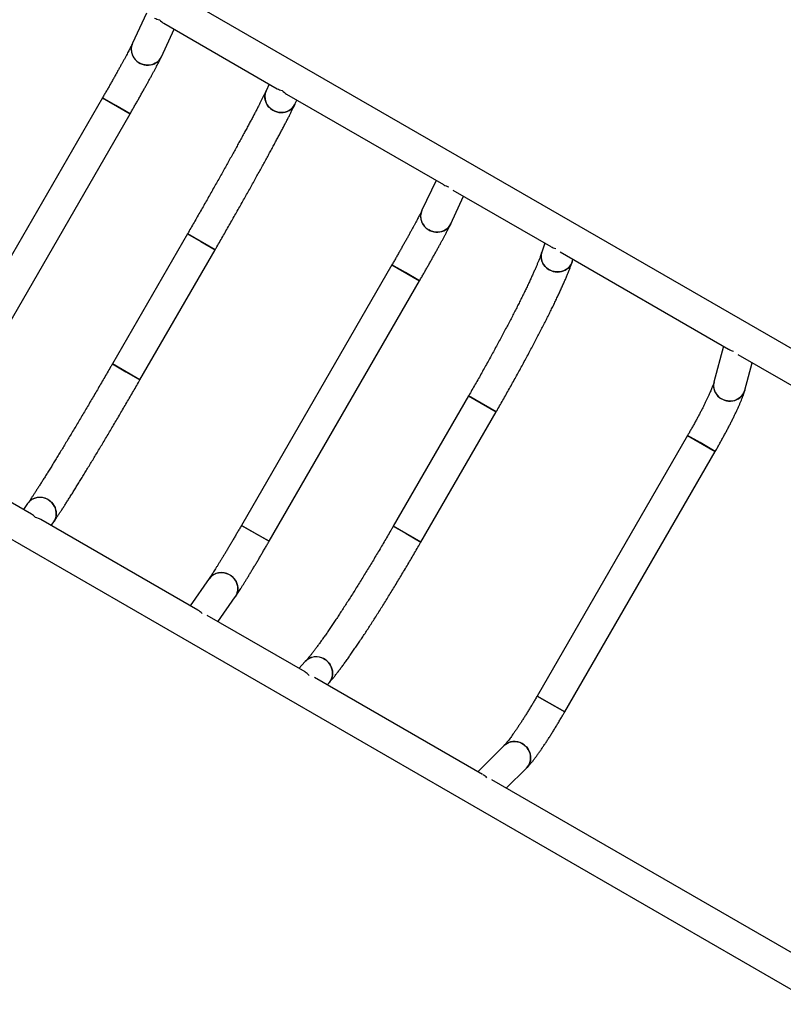
# Model space of a CAD drawing. Units: millimetres. Extents: x 66.6 to 77.5, y 82.3 to 91.8.
# Drawn here: x 73.6 to 74.6, y 85.2 to 86.4 of the extents above; entities that cross this region are included whole.
import ezdxf

# ---------------------------------------------------------------- set-up
doc = ezdxf.new("R2010")
doc.units = ezdxf.units.MM

# ---------------------------------------------------------------- blocks, each defined once
blk = doc.blocks.new('aa')
at = {"color": 7, "linetype": 'Continuous', "lineweight": 25}
for p, q in [((74.9888, 85.8149), (73.3394, 86.7671)), ((73.7987, 86.4558), (73.7811, 86.4181)), ((73.8205, 86.4432), (73.9626, 86.3611)), ((73.8173, 86.4012), (73.8335, 86.4357)), ((73.9527, 86.3669), (73.9488, 86.3586)), ((73.7434, 86.3496), (73.5545, 86.0224)), ((73.7434, 86.3496), (73.7781, 86.3296)), ((73.7602, 86.3399), (73.7434, 86.3496)), ((73.9745, 86.3543), (74.1714, 86.2406)), ((73.985, 86.3417), (73.9874, 86.3468)), ((73.7781, 86.3296), (73.7602, 86.3399)), ((73.5892, 86.0024), (73.7781, 86.3296)), ((74.162, 86.246), (74.1443, 86.2084)), ((74.1832, 86.2338), (74.306, 86.1629)), ((74.1805, 86.1914), (74.1967, 86.226)), ((73.8501, 86.1789), (73.7558, 86.0154)), ((73.8848, 86.1589), (73.8501, 86.1789)), ((73.8501, 86.1789), (73.8669, 86.1692)), ((72.9909, 86.1636), (74.6403, 85.2113)), ((73.7904, 85.9954), (73.8848, 86.1589)), ((73.8669, 86.1692), (73.8848, 86.1589)), ((74.2985, 86.1672), (74.2949, 86.156)), ((74.3178, 86.1561), (74.529, 86.0341)), ((74.3329, 86.1436), (74.3339, 86.1468)), ((74.1067, 86.1399), (73.9178, 85.8127)), ((74.1067, 86.1399), (74.1413, 86.1199)), ((74.1235, 86.1302), (74.1067, 86.1399)), ((74.1413, 86.1199), (74.1235, 86.1302)), ((73.9524, 85.7927), (74.1413, 86.1199)), ((74.5228, 86.0377), (74.5109, 85.9926)), ((74.5407, 86.0274), (74.9688, 85.7802)), ((73.7904, 85.9954), (73.7558, 86.0154)), ((73.7558, 86.0154), (73.7725, 86.0057)), ((74.5496, 85.9825), (74.5587, 86.017)), ((73.7725, 86.0057), (73.7904, 85.9954)), ((74.2028, 85.9752), (74.1084, 85.8118)), ((74.2375, 85.9552), (74.2028, 85.9752)), ((74.2028, 85.9752), (74.2188, 85.966)), ((74.2188, 85.966), (74.2375, 85.9552)), ((74.1431, 85.7918), (74.2375, 85.9552)), ((74.4778, 85.9256), (74.2889, 85.5984)), ((74.4778, 85.9256), (74.5125, 85.9056)), ((74.4934, 85.9166), (74.4778, 85.9256)), ((74.5125, 85.9056), (74.4934, 85.9166)), ((73.6542, 85.8268), (73.512, 85.9089)), ((74.3236, 85.5784), (74.5125, 85.9056)), ((73.6494, 85.8401), (73.6442, 85.8326)), ((73.8629, 85.7063), (73.666, 85.82)), ((73.6789, 85.8125), (73.6822, 85.8172)), ((73.9178, 85.8127), (73.9524, 85.7927)), ((73.9346, 85.803), (73.9178, 85.8127)), ((74.1431, 85.7918), (74.1084, 85.8118)), ((74.1084, 85.8118), (74.1244, 85.8025)), ((73.9524, 85.7927), (73.9346, 85.803)), ((74.1244, 85.8025), (74.1431, 85.7918)), ((73.8773, 85.7458), (73.8535, 85.7117)), ((73.8882, 85.6917), (73.9101, 85.723)), ((73.9976, 85.6286), (73.8747, 85.6995)), ((73.9979, 85.6416), (73.99, 85.6329)), ((74.2205, 85.4998), (74.0093, 85.6218)), ((74.0254, 85.6125), (74.0277, 85.6149)), ((74.2889, 85.5984), (74.3236, 85.5784)), ((74.3045, 85.5894), (74.2889, 85.5984)), ((74.3236, 85.5784), (74.3045, 85.5894)), ((74.2474, 85.5362), (74.2143, 85.5034)), ((74.2502, 85.4827), (74.2756, 85.5078)), ((74.6603, 85.2459), (74.2322, 85.4931))]:
    blk.add_line(p, q, dxfattribs=at)
at = {"color": 7, "linetype": 'Continuous', "lineweight": 25, "flags": 128}
for points in [[(73.7811, 86.4181), (73.7805, 86.4168), (73.7798, 86.4144), (73.7794, 86.4119), (73.7794, 86.4094), (73.7798, 86.4068), (73.7805, 86.4044), (73.7815, 86.402), (73.7828, 86.3997), (73.7844, 86.3976), (73.7863, 86.3958), (73.7885, 86.3942), (73.7908, 86.3928), (73.7932, 86.3918), (73.7958, 86.3911), (73.7984, 86.3907), (73.8011, 86.3907), (73.8037, 86.3909), (73.8062, 86.3916), (73.8086, 86.3925), (73.8108, 86.3938), (73.8129, 86.3953), (73.8146, 86.3971), (73.8162, 86.3991), (73.8173, 86.4012)], [(73.8173, 86.4012), (73.8168, 86.4002), (73.8154, 86.3981), (73.8138, 86.3962), (73.8119, 86.3945), (73.8097, 86.3931), (73.8074, 86.392), (73.805, 86.3912), (73.8024, 86.3908), (73.7997, 86.3906), (73.7971, 86.3909), (73.7945, 86.3914), (73.792, 86.3923), (73.7896, 86.3935)], [(73.985, 86.3417), (73.9839, 86.3396), (73.9824, 86.3376), (73.9806, 86.3358), (73.9786, 86.3343), (73.9763, 86.333), (73.9739, 86.3321), (73.9714, 86.3314), (73.9688, 86.3312), (73.9662, 86.3312), (73.9635, 86.3316), (73.961, 86.3323), (73.9585, 86.3333), (73.9562, 86.3347), (73.9541, 86.3363), (73.9522, 86.3381), (73.9505, 86.3402), (73.9492, 86.3425), (73.9482, 86.3449), (73.9475, 86.3473), (73.9471, 86.3499), (73.9472, 86.3524), (73.9475, 86.3549), (73.9482, 86.3573), (73.9488, 86.3586)], [(73.9573, 86.334), (73.9597, 86.3328), (73.9622, 86.3319), (73.9648, 86.3314), (73.9675, 86.3311), (73.9701, 86.3313), (73.9727, 86.3317), (73.9751, 86.3325), (73.9775, 86.3336), (73.9796, 86.335), (73.9815, 86.3367), (73.9832, 86.3386), (73.9845, 86.3407), (73.985, 86.3417)], [(74.1443, 86.2084), (74.1438, 86.2071), (74.1431, 86.2047), (74.1427, 86.2022), (74.1427, 86.1996), (74.143, 86.1971), (74.1437, 86.1946), (74.1447, 86.1922), (74.1461, 86.19), (74.1477, 86.1879), (74.1496, 86.1861), (74.1517, 86.1845), (74.154, 86.1831), (74.1565, 86.1821), (74.1591, 86.1814), (74.1617, 86.181), (74.1643, 86.1809), (74.1669, 86.1812), (74.1695, 86.1818), (74.1719, 86.1828), (74.1741, 86.184), (74.1761, 86.1856), (74.1779, 86.1874), (74.1794, 86.1894), (74.1805, 86.1914)], [(74.1805, 86.1914), (74.1801, 86.1905), (74.1787, 86.1884), (74.177, 86.1864), (74.1751, 86.1848), (74.173, 86.1834), (74.1707, 86.1823), (74.1682, 86.1815), (74.1656, 86.181), (74.163, 86.1809), (74.1604, 86.1811), (74.1578, 86.1817), (74.1552, 86.1826), (74.1528, 86.1837)], [(74.3329, 86.1436), (74.3321, 86.1415), (74.3308, 86.1393), (74.3293, 86.1373), (74.3275, 86.1355), (74.3254, 86.134), (74.3231, 86.1328), (74.3207, 86.1319), (74.3182, 86.1312), (74.3155, 86.131), (74.3129, 86.131), (74.3102, 86.1314), (74.3077, 86.1321), (74.3052, 86.1332), (74.3029, 86.1345), (74.3008, 86.1361), (74.2989, 86.1379), (74.2973, 86.14), (74.296, 86.1422), (74.295, 86.1446), (74.2943, 86.1471), (74.294, 86.1496), (74.2941, 86.1521), (74.2945, 86.1546), (74.2949, 86.156)], [(74.304, 86.1338), (74.3064, 86.1326), (74.3089, 86.1317), (74.3116, 86.1312), (74.3142, 86.1309), (74.3169, 86.1311), (74.3195, 86.1315), (74.3219, 86.1323), (74.3243, 86.1334), (74.3265, 86.1347), (74.3284, 86.1364), (74.3301, 86.1383), (74.3315, 86.1404), (74.3326, 86.1426), (74.3329, 86.1436)], [(74.5109, 85.9926), (74.5108, 85.9923), (74.5104, 85.9899), (74.5104, 85.9874), (74.5106, 85.9849), (74.5113, 85.9824), (74.5123, 85.98), (74.5136, 85.9778), (74.5152, 85.9758), (74.517, 85.9739), (74.5191, 85.9723), (74.5214, 85.971), (74.5239, 85.97), (74.5265, 85.9692), (74.5291, 85.9688), (74.5318, 85.9688), (74.5344, 85.9691), (74.537, 85.9697), (74.5394, 85.9706), (74.5417, 85.9718), (74.5438, 85.9733), (74.5456, 85.9751), (74.5471, 85.9771), (74.5484, 85.9792), (74.5493, 85.9816), (74.5496, 85.9824)], [(74.5496, 85.9825), (74.5489, 85.9804), (74.5478, 85.9781), (74.5464, 85.9761), (74.5447, 85.9742), (74.5427, 85.9725), (74.5406, 85.9712), (74.5382, 85.9701), (74.5357, 85.9693), (74.5331, 85.9689), (74.5304, 85.9688), (74.5278, 85.969), (74.5252, 85.9696), (74.5227, 85.9704), (74.5203, 85.9716)], [(73.6822, 85.8172), (73.6834, 85.8192), (73.6844, 85.8215), (73.6851, 85.8239), (73.6854, 85.8265), (73.6853, 85.829), (73.685, 85.8316), (73.6842, 85.8341), (73.6832, 85.8365), (73.6818, 85.8387), (73.6802, 85.8408), (73.6783, 85.8427), (73.6761, 85.8443), (73.6738, 85.8456), (73.6714, 85.8467), (73.6688, 85.8474), (73.6662, 85.8478), (73.6636, 85.8478), (73.661, 85.8475), (73.6585, 85.8468), (73.6562, 85.8459), (73.654, 85.8446), (73.652, 85.843), (73.6503, 85.8412), (73.6494, 85.8401)], [(73.675, 85.845), (73.6772, 85.8435), (73.6793, 85.8418), (73.681, 85.8398), (73.6825, 85.8376), (73.6838, 85.8353), (73.6846, 85.8328), (73.6852, 85.8303), (73.6854, 85.8277), (73.6853, 85.8252), (73.6848, 85.8227), (73.6839, 85.8203), (73.6828, 85.8181), (73.6822, 85.8172)], [(73.8773, 85.7458), (73.8781, 85.747), (73.8799, 85.7488), (73.8818, 85.7504), (73.884, 85.7516), (73.8864, 85.7526), (73.8889, 85.7533), (73.8915, 85.7536), (73.8941, 85.7535), (73.8967, 85.7532), (73.8992, 85.7524), (73.9017, 85.7514), (73.904, 85.7501), (73.9061, 85.7485), (73.908, 85.7466), (73.9097, 85.7445), (73.9111, 85.7422), (73.9121, 85.7398), (73.9128, 85.7373), (73.9132, 85.7348), (73.9132, 85.7322), (73.9129, 85.7297), (73.9123, 85.7273), (73.9113, 85.725), (73.9101, 85.723)], [(73.9101, 85.723), (73.9107, 85.7239), (73.9118, 85.7261), (73.9126, 85.7285), (73.9131, 85.731), (73.9133, 85.7335), (73.9131, 85.7361), (73.9125, 85.7386), (73.9116, 85.7411), (73.9104, 85.7434), (73.9089, 85.7456), (73.9071, 85.7476), (73.9051, 85.7493), (73.9029, 85.7508)], [(74.0277, 85.6149), (74.0291, 85.6167), (74.0303, 85.6189), (74.0313, 85.6212), (74.0319, 85.6237), (74.0322, 85.6262), (74.0322, 85.6288), (74.0317, 85.6314), (74.031, 85.6339), (74.0299, 85.6363), (74.0286, 85.6386), (74.0269, 85.6406), (74.025, 85.6425), (74.0229, 85.6441), (74.0206, 85.6455), (74.0181, 85.6465), (74.0156, 85.6472), (74.013, 85.6475), (74.0104, 85.6476), (74.0078, 85.6472), (74.0054, 85.6466), (74.003, 85.6456), (74.0009, 85.6443), (73.9989, 85.6427), (73.9979, 85.6416)], [(74.0217, 85.6448), (74.024, 85.6434), (74.026, 85.6416), (74.0278, 85.6396), (74.0293, 85.6374), (74.0305, 85.6351), (74.0314, 85.6326), (74.032, 85.6301), (74.0322, 85.6275), (74.0321, 85.6249), (74.0317, 85.6224), (74.0309, 85.62), (74.0297, 85.6178), (74.0283, 85.6157), (74.0277, 85.6149)], [(74.2474, 85.5362), (74.2476, 85.5365), (74.2496, 85.5381), (74.2517, 85.5394), (74.254, 85.5404), (74.2565, 85.541), (74.259, 85.5414), (74.2616, 85.5414), (74.2642, 85.541), (74.2667, 85.5403), (74.2691, 85.5393), (74.2714, 85.5379), (74.2735, 85.5363), (74.2755, 85.5345), (74.2771, 85.5324), (74.2785, 85.5301), (74.2796, 85.5277), (74.2803, 85.5252), (74.2808, 85.5226), (74.2808, 85.52), (74.2806, 85.5175), (74.2799, 85.515), (74.279, 85.5126), (74.2778, 85.5105), (74.2762, 85.5085), (74.2756, 85.5078)], [(74.2756, 85.5078), (74.277, 85.5095), (74.2784, 85.5115), (74.2795, 85.5138), (74.2803, 85.5162), (74.2807, 85.5187), (74.2808, 85.5213), (74.2806, 85.5239), (74.28, 85.5264), (74.2791, 85.5289), (74.2778, 85.5313), (74.2763, 85.5334), (74.2745, 85.5354), (74.2725, 85.5372), (74.2703, 85.5387)]]:
    blk.add_lwpolyline(points, dxfattribs=at)
at = {"color": 7, "linetype": 'Continuous', "lineweight": 25}
for centre, radius, start, end in [((73.7987, 86.4104), 0.0192, 156.3962, 241.773), ((73.9664, 86.3509), 0.0192, 156.3883, 241.7732), ((74.1619, 86.2007), 0.0192, 156.3962, 241.773), ((74.3131, 86.1505), 0.0191, 163.3004, 241.4727), ((74.5293, 85.9882), 0.0189, 166.5251, 241.469), ((73.6649, 85.8287), 0.0192, 58.227, 143.6038), ((73.8927, 85.7344), 0.0192, 58.2266, 143.6217), ((74.0118, 85.6286), 0.0191, 58.5275, 136.6862), ((74.2604, 85.5225), 0.0189, 58.5308, 133.4834)]:
    blk.add_arc(centre, radius, start, end, dxfattribs=at)
for centre, major_axis, ratio, start_param, end_param in [((73.8246, 86.4639), (0.0219, 0.0069), 0.69115, 3.718041, 4.056014), ((73.8246, 86.4639), (-0.007, 0.0224), 0.707102, 2.136152, 2.496532), ((73.9786, 86.375), (0.0219, 0.0069), 0.69115, 3.706948, 4.056014), ((73.9786, 86.375), (-0.007, 0.0224), 0.707102, 2.136152, 2.485218), ((74.1879, 86.2542), (0.0219, 0.0069), 0.69115, 3.688763, 4.039246), ((74.3226, 86.1764), (0.0211, 0.0081), 0.673829, 3.62034, 3.971449), ((74.546, 86.0474), (0.0207, 0.0086), 0.663288, 3.571995, 3.927509), ((73.6501, 85.8061), (-0.005, 0.0224), 0.69115, 5.368764, 5.71783), ((73.6501, 85.8061), (0.0229, 0.0051), 0.707102, 0.656375, 1.005441), ((73.8594, 85.6852), (-0.005, 0.0224), 0.69115, 5.385532, 5.736015), ((73.9941, 85.6075), (-0.0036, 0.0223), 0.673829, 5.453329, 5.804438), ((74.2175, 85.4785), (-0.0029, 0.0223), 0.663288, 5.497269, 5.852783)]:
    blk.add_ellipse(centre, major_axis=major_axis, ratio=ratio, start_param=start_param, end_param=end_param, dxfattribs=at)
for points, knots in [([(73.7811, 86.4181), (73.7809, 86.4179), (73.7806, 86.4172), (73.78, 86.416), (73.7792, 86.4142), (73.7781, 86.4122), (73.777, 86.4099), (73.7756, 86.4074), (73.7742, 86.4046), (73.7726, 86.4016), (73.7708, 86.3984), (73.769, 86.395), (73.767, 86.3914), (73.765, 86.3877), (73.7628, 86.3838), (73.7606, 86.3798), (73.7583, 86.3756), (73.7559, 86.3714), (73.7534, 86.3671), (73.751, 86.3627), (73.7484, 86.3583), (73.7459, 86.3539), (73.7442, 86.351), (73.7434, 86.3496)], [0, 0, 0, 0, 0.0260174, 0.0695607, 0.1146035, 0.1610965, 0.2085885, 0.2567758, 0.3054521, 0.3544779, 0.403758, 0.4532263, 0.5028363, 0.5525543, 0.6023556, 0.6522217, 0.7021384, 0.7520948, 0.8020819, 0.8520925, 0.9021207, 0.9521611, 1, 1, 1, 1]), ([(73.7781, 86.3296), (73.7785, 86.3304), (73.7799, 86.3327), (73.782, 86.3365), (73.7846, 86.341), (73.7872, 86.3455), (73.7897, 86.3499), (73.7921, 86.3542), (73.7945, 86.3585), (73.7968, 86.3626), (73.7991, 86.3667), (73.8012, 86.3706), (73.8033, 86.3744), (73.8053, 86.378), (73.8072, 86.3815), (73.8089, 86.3848), (73.8106, 86.3879), (73.8121, 86.3908), (73.8135, 86.3936), (73.8148, 86.3961), (73.816, 86.3984), (73.8168, 86.4001), (73.8172, 86.401), (73.8173, 86.4012)], [0, 0, 0, 0, 0.026167, 0.075906, 0.125654, 0.175409, 0.225176, 0.274959, 0.324763, 0.374597, 0.424467, 0.474383, 0.524359, 0.574411, 0.624562, 0.674843, 0.725298, 0.775991, 0.827024, 0.878558, 0.930872, 0.984501, 1, 1, 1, 1]), ([(73.9488, 86.3586), (73.9486, 86.3582), (73.948, 86.357), (73.947, 86.3548), (73.9456, 86.352), (73.944, 86.3489), (73.9423, 86.3455), (73.9405, 86.3419), (73.9385, 86.338), (73.9364, 86.3339), (73.9341, 86.3296), (73.9317, 86.325), (73.9292, 86.3202), (73.9265, 86.3152), (73.9237, 86.31), (73.9208, 86.3047), (73.9178, 86.2991), (73.9147, 86.2934), (73.9114, 86.2875), (73.9081, 86.2815), (73.9047, 86.2753), (73.9012, 86.2689), (73.8976, 86.2625), (73.8939, 86.2559), (73.8902, 86.2492), (73.8864, 86.2424), (73.8825, 86.2356), (73.8786, 86.2286), (73.8746, 86.2216), (73.8706, 86.2146), (73.8665, 86.2074), (73.8624, 86.2003), (73.8583, 86.1931), (73.8542, 86.186), (73.8515, 86.1812), (73.8501, 86.1789)], [0, 0, 0, 0, 0.016259, 0.045516, 0.075085, 0.104988, 0.135138, 0.165474, 0.19595, 0.226536, 0.257206, 0.287944, 0.318736, 0.349572, 0.380443, 0.411343, 0.442268, 0.473214, 0.504177, 0.535154, 0.566143, 0.597144, 0.628153, 0.65917, 0.690194, 0.721223, 0.752258, 0.783296, 0.814338, 0.845384, 0.876431, 0.907481, 0.938531, 0.969584, 1, 1, 1, 1]), ([(73.8848, 86.1589), (73.8855, 86.1601), (73.8876, 86.1638), (73.8911, 86.1699), (73.8953, 86.1771), (73.8994, 86.1843), (73.9035, 86.1915), (73.9076, 86.1987), (73.9116, 86.2057), (73.9156, 86.2128), (73.9195, 86.2197), (73.9234, 86.2266), (73.9272, 86.2334), (73.9309, 86.2401), (73.9346, 86.2466), (73.9381, 86.2531), (73.9416, 86.2594), (73.945, 86.2656), (73.9484, 86.2716), (73.9516, 86.2775), (73.9547, 86.2832), (73.9577, 86.2888), (73.9606, 86.2942), (73.9634, 86.2994), (73.9661, 86.3044), (73.9686, 86.3092), (73.971, 86.3138), (73.9733, 86.3182), (73.9755, 86.3224), (73.9775, 86.3264), (73.9794, 86.3301), (73.9812, 86.3337), (73.9828, 86.337), (73.9841, 86.3396), (73.9848, 86.3411), (73.985, 86.3417)], [0, 0, 0, 0, 0.016301, 0.047279, 0.078259, 0.109239, 0.14022, 0.171203, 0.202188, 0.233175, 0.264164, 0.295157, 0.326154, 0.357156, 0.388163, 0.419177, 0.450198, 0.481227, 0.512266, 0.543317, 0.574382, 0.605462, 0.636562, 0.667684, 0.698833, 0.730016, 0.761239, 0.792512, 0.823849, 0.855266, 0.886788, 0.918448, 0.950299, 0.982417, 1, 1, 1, 1]), ([(74.1443, 86.2084), (74.1442, 86.2082), (74.1439, 86.2075), (74.1433, 86.2062), (74.1424, 86.2045), (74.1414, 86.2025), (74.1402, 86.2002), (74.1389, 86.1977), (74.1374, 86.1949), (74.1358, 86.1919), (74.1341, 86.1887), (74.1322, 86.1853), (74.1303, 86.1817), (74.1282, 86.1779), (74.1261, 86.174), (74.1238, 86.17), (74.1215, 86.1659), (74.1191, 86.1617), (74.1167, 86.1574), (74.1142, 86.153), (74.1117, 86.1486), (74.1092, 86.1442), (74.1075, 86.1413), (74.1067, 86.1399)], [0, 0, 0, 0, 0.026017, 0.069561, 0.114603, 0.161097, 0.208589, 0.256776, 0.305452, 0.354478, 0.403758, 0.453226, 0.502836, 0.552554, 0.602356, 0.652222, 0.702138, 0.752095, 0.802082, 0.852093, 0.902121, 0.952161, 1, 1, 1, 1]), ([(74.1413, 86.1199), (74.1418, 86.1207), (74.1431, 86.123), (74.1453, 86.1268), (74.1479, 86.1313), (74.1504, 86.1357), (74.1529, 86.1401), (74.1554, 86.1445), (74.1578, 86.1488), (74.1601, 86.1529), (74.1623, 86.157), (74.1645, 86.1609), (74.1666, 86.1647), (74.1686, 86.1683), (74.1704, 86.1718), (74.1722, 86.1751), (74.1738, 86.1782), (74.1754, 86.1811), (74.1768, 86.1838), (74.1781, 86.1864), (74.1792, 86.1887), (74.18, 86.1904), (74.1804, 86.1912), (74.1805, 86.1914)], [0, 0, 0, 0, 0.026167, 0.075906, 0.125654, 0.175409, 0.225176, 0.274959, 0.324763, 0.374597, 0.424467, 0.474383, 0.524359, 0.574411, 0.624562, 0.674843, 0.725298, 0.775991, 0.827024, 0.878558, 0.930872, 0.984501, 1, 1, 1, 1]), ([(74.2949, 86.156), (74.2947, 86.1556), (74.2944, 86.1545), (74.2936, 86.1524), (74.2927, 86.1498), (74.2915, 86.1468), (74.2902, 86.1436), (74.2888, 86.1401), (74.2872, 86.1363), (74.2854, 86.1323), (74.2835, 86.128), (74.2814, 86.1235), (74.2792, 86.1187), (74.2769, 86.1138), (74.2744, 86.1086), (74.2718, 86.1032), (74.2691, 86.0977), (74.2662, 86.092), (74.2633, 86.0861), (74.2602, 86.08), (74.257, 86.0739), (74.2537, 86.0675), (74.2503, 86.0611), (74.2468, 86.0545), (74.2433, 86.0478), (74.2396, 86.0411), (74.2359, 86.0342), (74.2321, 86.0273), (74.2283, 86.0202), (74.2243, 86.0132), (74.2204, 86.0061), (74.2164, 85.9989), (74.2123, 85.9918), (74.2082, 85.9846), (74.205, 85.9791), (74.2032, 85.976), (74.2028, 85.9752)], [0, 0, 0, 0, 0.016182, 0.043622, 0.071605, 0.100189, 0.129249, 0.158687, 0.188427, 0.218407, 0.248581, 0.278911, 0.309368, 0.33993, 0.370579, 0.401299, 0.432079, 0.46291, 0.493784, 0.524694, 0.555636, 0.586604, 0.617594, 0.648605, 0.679632, 0.710674, 0.741728, 0.772793, 0.803867, 0.834949, 0.866036, 0.897129, 0.928227, 0.959327, 0.990429, 1, 1, 1, 1]), ([(74.2375, 85.9552), (74.2382, 85.9565), (74.2403, 85.9602), (74.2438, 85.9663), (74.248, 85.9736), (74.2521, 85.9809), (74.2562, 85.9881), (74.2602, 85.9953), (74.2641, 86.0025), (74.268, 86.0096), (74.2719, 86.0166), (74.2757, 86.0236), (74.2794, 86.0305), (74.283, 86.0373), (74.2865, 86.044), (74.29, 86.0506), (74.2933, 86.057), (74.2966, 86.0634), (74.2997, 86.0696), (74.3028, 86.0756), (74.3057, 86.0816), (74.3086, 86.0873), (74.3113, 86.0929), (74.3138, 86.0983), (74.3163, 86.1036), (74.3186, 86.1086), (74.3208, 86.1135), (74.3229, 86.1182), (74.3249, 86.1227), (74.3267, 86.127), (74.3283, 86.1311), (74.3299, 86.1351), (74.3313, 86.1389), (74.3323, 86.1417), (74.3328, 86.1432), (74.3329, 86.1436)], [0, 0, 0, 0, 0.016272, 0.047195, 0.07812, 0.109046, 0.139974, 0.170906, 0.201843, 0.232785, 0.263734, 0.294691, 0.325658, 0.356636, 0.387627, 0.418634, 0.449658, 0.480703, 0.511771, 0.542868, 0.573998, 0.605166, 0.636381, 0.66765, 0.698985, 0.730399, 0.761913, 0.793548, 0.825338, 0.857325, 0.889571, 0.922165, 0.95524, 0.989008, 1, 1, 1, 1]), ([(73.7558, 86.0154), (73.755, 86.0141), (73.7529, 86.0105), (73.7494, 86.0044), (73.7452, 85.9972), (73.7411, 85.9901), (73.7369, 85.983), (73.7328, 85.976), (73.7287, 85.969), (73.7247, 85.9621), (73.7206, 85.9553), (73.7166, 85.9485), (73.7127, 85.9419), (73.7088, 85.9354), (73.705, 85.929), (73.7012, 85.9227), (73.6975, 85.9166), (73.6939, 85.9106), (73.6904, 85.9048), (73.687, 85.8991), (73.6836, 85.8937), (73.6804, 85.8884), (73.6772, 85.8833), (73.6742, 85.8784), (73.6712, 85.8737), (73.6684, 85.8692), (73.6657, 85.8649), (73.6632, 85.8609), (73.6607, 85.8571), (73.6585, 85.8536), (73.6563, 85.8503), (73.6543, 85.8473), (73.6525, 85.8445), (73.6508, 85.8421), (73.6498, 85.8407), (73.6494, 85.8401)], [0, 0, 0, 0, 0.01634, 0.047392, 0.078445, 0.109497, 0.140547, 0.171596, 0.202644, 0.233688, 0.26473, 0.295768, 0.326802, 0.357831, 0.388854, 0.419871, 0.45088, 0.48188, 0.512869, 0.543847, 0.57481, 0.605757, 0.636683, 0.667587, 0.698462, 0.729304, 0.760104, 0.790853, 0.82154, 0.852147, 0.882653, 0.913029, 0.943234, 0.973212, 1, 1, 1, 1]), ([(73.6822, 85.8172), (73.6825, 85.8176), (73.6834, 85.819), (73.6851, 85.8214), (73.6872, 85.8245), (73.6894, 85.8279), (73.6918, 85.8314), (73.6942, 85.8352), (73.6968, 85.8392), (73.6995, 85.8434), (73.7022, 85.8478), (73.7052, 85.8525), (73.7082, 85.8573), (73.7113, 85.8623), (73.7145, 85.8676), (73.7178, 85.873), (73.7212, 85.8785), (73.7247, 85.8843), (73.7283, 85.8902), (73.732, 85.8962), (73.7357, 85.9024), (73.7395, 85.9088), (73.7434, 85.9152), (73.7473, 85.9218), (73.7513, 85.9285), (73.7553, 85.9353), (73.7594, 85.9422), (73.7635, 85.9492), (73.7676, 85.9562), (73.7717, 85.9633), (73.7759, 85.9704), (73.7801, 85.9776), (73.7843, 85.9848), (73.7877, 85.9907), (73.7897, 85.9943), (73.7904, 85.9954)], [0, 0, 0, 0, 0.01639, 0.049346, 0.081814, 0.113891, 0.145706, 0.177336, 0.208831, 0.240225, 0.271542, 0.302798, 0.334006, 0.365175, 0.396313, 0.427425, 0.458516, 0.489588, 0.520646, 0.55169, 0.582724, 0.613748, 0.644764, 0.675774, 0.706777, 0.737776, 0.76877, 0.799761, 0.830749, 0.861734, 0.892717, 0.923698, 0.954679, 0.985659, 1, 1, 1, 1]), ([(74.5109, 85.9926), (74.5109, 85.9925), (74.5108, 85.9921), (74.5105, 85.9912), (74.5101, 85.9899), (74.5095, 85.9883), (74.5088, 85.9864), (74.5079, 85.9843), (74.5069, 85.9818), (74.5057, 85.9791), (74.5044, 85.9761), (74.5029, 85.9729), (74.5013, 85.9695), (74.4995, 85.966), (74.4977, 85.9622), (74.4957, 85.9583), (74.4936, 85.9543), (74.4915, 85.9502), (74.4892, 85.946), (74.4869, 85.9417), (74.4845, 85.9374), (74.482, 85.933), (74.4798, 85.9291), (74.4784, 85.9266), (74.4778, 85.9256)], [0, 0, 0, 0, 0.025751, 0.06222, 0.100913, 0.141944, 0.184935, 0.229525, 0.275389, 0.322253, 0.369895, 0.418145, 0.466867, 0.51596, 0.565344, 0.614959, 0.664756, 0.714698, 0.764754, 0.814898, 0.865111, 0.915374, 0.965671, 1, 1, 1, 1]), ([(74.5125, 85.9056), (74.5129, 85.9064), (74.5143, 85.9087), (74.5165, 85.9126), (74.519, 85.9172), (74.5216, 85.9218), (74.524, 85.9263), (74.5264, 85.9308), (74.5288, 85.9352), (74.531, 85.9396), (74.5332, 85.9438), (74.5352, 85.9479), (74.5372, 85.952), (74.5391, 85.9559), (74.5408, 85.9596), (74.5424, 85.9632), (74.5439, 85.9667), (74.5453, 85.9701), (74.5466, 85.9733), (74.5478, 85.9765), (74.5488, 85.9796), (74.5493, 85.9815), (74.5496, 85.9825)], [0, 0, 0, 0, 0.025974, 0.075344, 0.124728, 0.174133, 0.223574, 0.273065, 0.322624, 0.37227, 0.422029, 0.471932, 0.522019, 0.572342, 0.622974, 0.674014, 0.72561, 0.777981, 0.831484, 0.88673, 0.944887, 1, 1, 1, 1]), ([(73.9178, 85.8127), (73.9173, 85.8119), (73.916, 85.8096), (73.9139, 85.8059), (73.9113, 85.8015), (73.9087, 85.7971), (73.9062, 85.7928), (73.9037, 85.7886), (73.9013, 85.7845), (73.8989, 85.7805), (73.8966, 85.7766), (73.8943, 85.7729), (73.8921, 85.7693), (73.8901, 85.7659), (73.8881, 85.7627), (73.8862, 85.7597), (73.8845, 85.7569), (73.8829, 85.7544), (73.8814, 85.7521), (73.8801, 85.75), (73.8789, 85.7482), (73.878, 85.7468), (73.8775, 85.7461), (73.8773, 85.7458)], [0, 0, 0, 0, 0.026329, 0.076374, 0.126421, 0.17646, 0.226486, 0.276493, 0.326476, 0.376429, 0.426341, 0.476203, 0.526002, 0.57572, 0.625334, 0.674813, 0.724114, 0.773177, 0.821914, 0.870196, 0.917829, 0.964514, 1, 1, 1, 1]), ([(74.1084, 85.8118), (74.1077, 85.8105), (74.1056, 85.8069), (74.1021, 85.8008), (74.0979, 85.7937), (74.0938, 85.7866), (74.0896, 85.7796), (74.0854, 85.7726), (74.0813, 85.7657), (74.0771, 85.7589), (74.073, 85.7521), (74.069, 85.7455), (74.0649, 85.739), (74.0609, 85.7326), (74.057, 85.7263), (74.0531, 85.7202), (74.0493, 85.7142), (74.0455, 85.7084), (74.0418, 85.7027), (74.0382, 85.6972), (74.0347, 85.6919), (74.0313, 85.6868), (74.028, 85.6819), (74.0248, 85.6772), (74.0216, 85.6728), (74.0186, 85.6685), (74.0158, 85.6645), (74.013, 85.6608), (74.0104, 85.6572), (74.008, 85.654), (74.0057, 85.651), (74.0035, 85.6483), (74.0015, 85.6458), (73.9998, 85.6438), (73.9986, 85.6424), (73.998, 85.6418), (73.9979, 85.6416)], [0, 0, 0, 0, 0.016366, 0.047468, 0.078571, 0.109671, 0.140769, 0.171863, 0.202951, 0.234034, 0.26511, 0.296176, 0.327233, 0.358278, 0.389309, 0.420324, 0.45132, 0.482295, 0.513245, 0.544166, 0.575054, 0.605901, 0.636703, 0.66745, 0.698131, 0.728735, 0.759245, 0.789641, 0.819898, 0.849984, 0.879858, 0.909464, 0.938735, 0.96758, 0.993699, 1, 1, 1, 1]), ([(73.9101, 85.723), (73.9103, 85.7233), (73.9109, 85.7242), (73.9121, 85.7259), (73.9136, 85.7282), (73.9152, 85.7307), (73.9169, 85.7334), (73.9187, 85.7363), (73.9207, 85.7393), (73.9227, 85.7426), (73.9248, 85.746), (73.927, 85.7496), (73.9292, 85.7534), (73.9316, 85.7573), (73.934, 85.7613), (73.9365, 85.7654), (73.939, 85.7696), (73.9415, 85.774), (73.9441, 85.7784), (73.9467, 85.7828), (73.9493, 85.7872), (73.9512, 85.7905), (73.9522, 85.7923), (73.9524, 85.7927)], [0, 0, 0, 0, 0.026546, 0.078721, 0.133844, 0.186875, 0.23878, 0.290022, 0.340842, 0.391374, 0.441704, 0.491886, 0.541958, 0.591946, 0.64187, 0.691745, 0.74158, 0.791386, 0.841169, 0.890936, 0.94069, 0.987821, 1, 1, 1, 1]), ([(74.0277, 85.6149), (74.0281, 85.6154), (74.0293, 85.6168), (74.0315, 85.6193), (74.0342, 85.6226), (74.037, 85.6261), (74.0398, 85.6298), (74.0427, 85.6336), (74.0457, 85.6377), (74.0488, 85.6419), (74.052, 85.6464), (74.0552, 85.651), (74.0586, 85.6559), (74.062, 85.6609), (74.0656, 85.6661), (74.0692, 85.6715), (74.0729, 85.6771), (74.0766, 85.6829), (74.0805, 85.6888), (74.0844, 85.6948), (74.0883, 85.701), (74.0923, 85.7074), (74.0964, 85.7138), (74.1005, 85.7204), (74.1046, 85.7271), (74.1088, 85.7339), (74.1129, 85.7408), (74.1171, 85.7478), (74.1214, 85.7548), (74.1256, 85.7619), (74.1298, 85.7691), (74.1341, 85.7763), (74.1382, 85.7834), (74.1412, 85.7886), (74.1428, 85.7913), (74.1431, 85.7918)], [0, 0, 0, 0, 0.016494, 0.052145, 0.086565, 0.120025, 0.152861, 0.185267, 0.217364, 0.249231, 0.280922, 0.312476, 0.34392, 0.375277, 0.406562, 0.437789, 0.468966, 0.500102, 0.531204, 0.562276, 0.593323, 0.624349, 0.655356, 0.686348, 0.717326, 0.748293, 0.77925, 0.810199, 0.841141, 0.872077, 0.903009, 0.933937, 0.964863, 0.99416, 1, 1, 1, 1]), ([(74.2889, 85.5984), (74.2885, 85.5977), (74.2872, 85.5954), (74.285, 85.5918), (74.2825, 85.5874), (74.2799, 85.5832), (74.2773, 85.579), (74.2748, 85.5749), (74.2723, 85.571), (74.2699, 85.5671), (74.2675, 85.5634), (74.2651, 85.5599), (74.2629, 85.5565), (74.2607, 85.5534), (74.2586, 85.5504), (74.2567, 85.5477), (74.2549, 85.5453), (74.2532, 85.5431), (74.2517, 85.5411), (74.2503, 85.5395), (74.2492, 85.5381), (74.2483, 85.5371), (74.2477, 85.5365), (74.2475, 85.5363), (74.2474, 85.5362)], [0, 0, 0, 0, 0.02647, 0.076788, 0.127099, 0.177383, 0.227625, 0.277811, 0.32792, 0.377933, 0.427824, 0.477561, 0.527106, 0.57641, 0.625409, 0.674023, 0.722144, 0.769632, 0.816302, 0.861911, 0.906148, 0.948625, 0.984292, 1, 1, 1, 1]), ([(74.2756, 85.5078), (74.2759, 85.5082), (74.277, 85.5093), (74.2788, 85.5113), (74.281, 85.5138), (74.2832, 85.5165), (74.2854, 85.5194), (74.2878, 85.5225), (74.2901, 85.5257), (74.2926, 85.5291), (74.295, 85.5327), (74.2975, 85.5364), (74.3001, 85.5402), (74.3027, 85.5442), (74.3053, 85.5483), (74.308, 85.5525), (74.3106, 85.5568), (74.3133, 85.5612), (74.316, 85.5656), (74.3187, 85.5702), (74.3212, 85.5744), (74.3228, 85.5772), (74.3236, 85.5784)], [0, 0, 0, 0, 0.0272957, 0.0890242, 0.1449051, 0.1977799, 0.2535, 0.3071938, 0.3596129, 0.4111965, 0.4622004, 0.5127862, 0.5630619, 0.6131027, 0.6629635, 0.7126852, 0.7622991, 0.8118305, 0.8612996, 0.9107238, 0.9601179, 1, 1, 1, 1])]:
    blk.add_open_spline(points, degree=3, knots=knots, dxfattribs=at)

msp = doc.modelspace()

# ---------------------------------------------------------------- block references
msp.add_blockref('aa', (0, 0))

doc.saveas('drawing.dxf')
